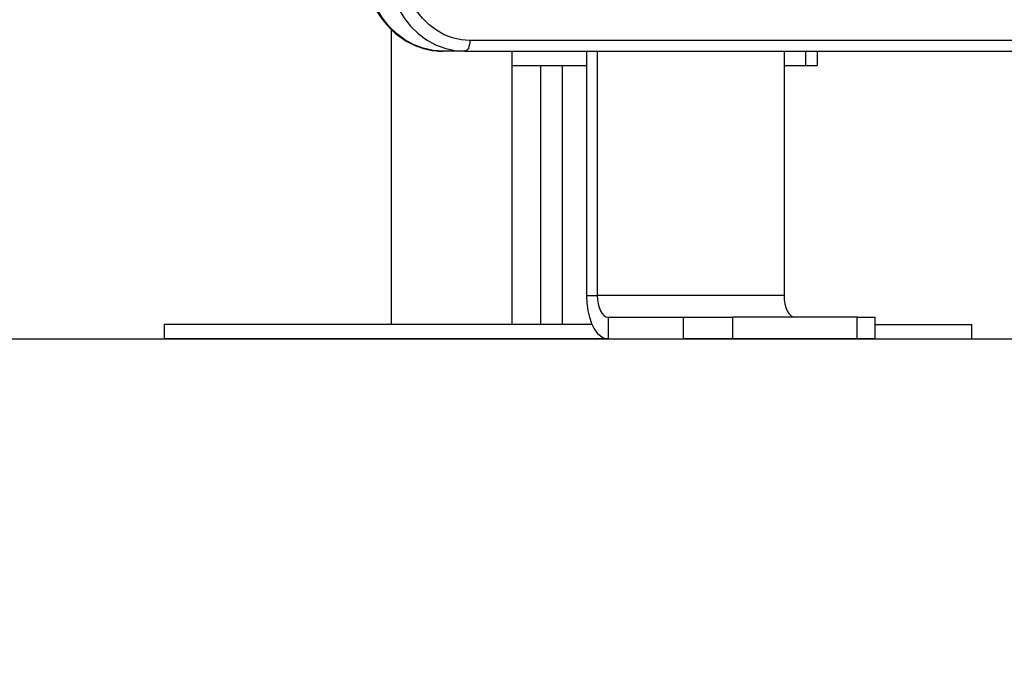
# Model space of a CAD drawing. Units: millimetres. Extents: x 4 to 15, y 1.8 to 14.
# Drawn here: x 7.2 to 7.5, y 9.6 to 9.8 of the extents above; entities that cross this region are included whole.
import ezdxf

# ---------------------------------------------------------------- set-up
doc = ezdxf.new("R2010")
doc.units = ezdxf.units.MM
doc.layers.add('DIASTASEIS', color=253, linetype='Continuous', lineweight=5)
doc.styles.get("Standard").update_dxf_attribs({"font": 'ARIALN.TTF'})
doc.dimstyles.new('STANDARD_ACAD', dxfattribs={"dimtxt": 0.18, "dimasz": 0.18, "dimexe": 0.18, "dimexo": 0.0625, "dimgap": 0.09, "dimtad": 0, "dimtih": 1, "dimtoh": 1, "dimzin": 0, "dimdsep": 46, "dimtxsty": 'Standard', "dimblk": 'OBLIQUE', "dimcen": 0.09, "dimadec": 0, "dimazin": 0, "dimtfac": 1, "dimtofl": 0, "dimtmove": 0, "dimatfit": 3, "dimfxl": 1, "dimtolj": 1, "dimtzin": 0, "dimarcsym": 0})

# ---------------------------------------------------------------- blocks, each defined once
blk = doc.blocks.new('_Oblique')
at = {"color": 0, "linetype": 'ByBlock', "lineweight": -2}
blk.add_line((-0.5, -0.5), (0.5, 0.5), dxfattribs=at)
blk = doc.blocks.new('*D29')
at = {"layer": 'Defpoints', "color": 0}
for p in [(7.86789, 10.30746), (6.48463, 9.70746), (6.95466, 9.70746)]:
    blk.add_point(p, dxfattribs=at)
at = {"layer": 'DIASTASEIS', "color": 0, "lineweight": -2}
for p, q in [((7.80539, 10.30746), (6.30463, 10.30746)), ((6.48463, 10.30746), (6.48463, 10.18936)), ((6.48463, 9.70746), (6.48463, 9.82555)), ((6.89216, 9.70746), (6.30463, 9.70746))]:
    blk.add_line(p, q, dxfattribs=at)
at = {"layer": 'DIASTASEIS', "color": 0, "linetype": 'ByBlock', "lineweight": -2, "xscale": 0.18, "yscale": 0.18, "zscale": 0.18}
for p, rotation in [((6.48463, 10.30746), 90), ((6.48463, 9.70746), 270)]:
    blk.add_blockref('_Oblique', p, dxfattribs=dict(at, rotation=rotation))
at = {"layer": 'DIASTASEIS', "color": 0, "insert": (6.48463, 10.00746), "char_height": 0.18, "attachment_point": 5}
blk.add_mtext('\\A1;0.60', dxfattribs=at)
blk = doc.blocks.new('KAR')
at = {"color": 7, "linetype": 'Continuous', "lineweight": 25}
for p, q in [((15109.034, 7379.95287), (15109.034, 7379.87077)), ((15109.29532, 7379.94977), (15109.0559, 7379.94977)), ((15109.0544, 7379.94677), (15109.0484, 7379.94677)), ((15109.0544, 7379.94677), (15109.29382, 7379.94677)), ((15109.0677, 7379.87077), (15109.0677, 7379.94677)), ((15109.08834, 7379.94677), (15109.08834, 7379.87877)), ((15109.09134, 7379.94677), (15109.09134, 7379.87877)), ((15109.14331, 7379.94677), (15109.14331, 7379.87877)), ((15109.14932, 7379.94677), (15109.14932, 7379.94277)), ((15109.15257, 7379.94677), (15109.15257, 7379.94277)), ((15109.0677, 7379.94277), (15109.08834, 7379.94277)), ((15109.07557, 7379.94277), (15109.07557, 7379.87077)), ((15109.14331, 7379.94277), (15109.14932, 7379.94277)), ((15109.14932, 7379.94277), (15109.15257, 7379.94277)), ((15109.08834, 7379.87877), (15109.09134, 7379.87877)), ((15109.14331, 7379.87877), (15109.09134, 7379.87877)), ((15109.09434, 7379.87277), (15109.09434, 7379.86677)), ((15109.09434, 7379.87277), (15109.11534, 7379.87277)), ((15109.11534, 7379.86677), (15109.11534, 7379.87277)), ((15109.11534, 7379.87277), (15109.129, 7379.87277)), ((15109.129, 7379.87277), (15109.129, 7379.86677)), ((15109.16364, 7379.87277), (15109.129, 7379.87277)), ((15109.16364, 7379.86677), (15109.16364, 7379.87277)), ((15109.16364, 7379.87277), (15109.16864, 7379.87277)), ((15109.16864, 7379.86677), (15109.16864, 7379.87277)), ((15108.97085, 7379.87077), (15108.97085, 7379.86677)), ((15108.98156, 7379.87077), (15108.97085, 7379.87077)), ((15109.08987, 7379.87077), (15108.98156, 7379.87077)), ((15109.16864, 7379.87077), (15109.19557, 7379.87077)), ((15109.19557, 7379.86677), (15109.19557, 7379.87077)), ((15108.98156, 7379.86677), (15108.97085, 7379.86677)), ((15109.09434, 7379.86677), (15108.98156, 7379.86677)), ((15109.09434, 7379.86677), (15109.11534, 7379.86677)), ((15109.129, 7379.86677), (15109.11534, 7379.86677)), ((15109.16364, 7379.86677), (15109.129, 7379.86677)), ((15109.16864, 7379.86677), (15109.16364, 7379.86677)), ((15109.16864, 7379.86677), (15109.19557, 7379.86677))]:
    blk.add_line(p, q, dxfattribs=at)
at = {"color": 8, "linetype": 'Continuous', "lineweight": 25}
blk.add_line((15109.08157, 7379.94277), (15109.08157, 7379.87077), dxfattribs=at)
at = {"color": 7, "linetype": 'Continuous', "lineweight": 25, "flags": 128}
for points in [[(15109.0484, 7379.94677), (15109.04565, 7379.94697), (15109.04293, 7379.94758), (15109.04031, 7379.94858), (15109.03782, 7379.94996), (15109.0355, 7379.95169), (15109.03339, 7379.95376), (15109.03152, 7379.95611), (15109.02993, 7379.95872), (15109.02865, 7379.96155), (15109.02768, 7379.96454), (15109.02705, 7379.96764), (15109.02677, 7379.97082)], [(15109.03277, 7379.97082), (15109.03305, 7379.96764), (15109.03368, 7379.96454), (15109.03465, 7379.96155), (15109.03593, 7379.95872), (15109.03752, 7379.95611), (15109.03939, 7379.95376), (15109.0415, 7379.95169), (15109.04382, 7379.94996), (15109.04631, 7379.94858), (15109.04893, 7379.94758), (15109.05165, 7379.94697), (15109.0544, 7379.94677)], [(15109.0559, 7379.94977), (15109.05348, 7379.94995), (15109.05109, 7379.95048), (15109.04878, 7379.95136), (15109.04659, 7379.95258), (15109.04455, 7379.9541), (15109.04269, 7379.95592), (15109.04105, 7379.95799), (15109.03965, 7379.96029), (15109.03852, 7379.96277), (15109.03767, 7379.9654), (15109.03711, 7379.96814), (15109.03687, 7379.97093)], [(15109.0559, 7379.94977), (15109.05588, 7379.94918), (15109.05579, 7379.94862), (15109.05565, 7379.9481), (15109.05547, 7379.94764), (15109.05524, 7379.94727), (15109.05498, 7379.94699), (15109.0547, 7379.94682), (15109.0544, 7379.94677)], [(15109.08834, 7379.87877), (15109.08843, 7379.87668), (15109.08871, 7379.87466), (15109.08915, 7379.87277), (15109.08975, 7379.87105), (15109.09049, 7379.86957), (15109.09134, 7379.86837), (15109.09229, 7379.86749), (15109.0933, 7379.86695), (15109.09434, 7379.86677)], [(15109.09134, 7379.87877), (15109.0914, 7379.8776), (15109.09157, 7379.87647), (15109.09185, 7379.87543), (15109.09222, 7379.87452), (15109.09268, 7379.87378), (15109.0932, 7379.87322), (15109.09376, 7379.87288), (15109.09434, 7379.87277)], [(15109.14331, 7379.87877), (15109.14336, 7379.8776), (15109.14353, 7379.87647), (15109.14381, 7379.87543), (15109.14418, 7379.87452), (15109.14464, 7379.87378), (15109.14516, 7379.87322), (15109.14572, 7379.87288), (15109.14631, 7379.87277)]]:
    blk.add_lwpolyline(points, dxfattribs=at)
at = {"color": 7, "linetype": 'Continuous', "lineweight": 25}
blk.add_open_spline([(15109.02637, 7379.97083), (15109.02639, 7379.97032), (15109.02646, 7379.96886), (15109.0268, 7379.96649), (15109.02746, 7379.96376), (15109.02839, 7379.96113), (15109.02958, 7379.95863), (15109.03101, 7379.9563), (15109.03266, 7379.95417), (15109.03452, 7379.95226), (15109.03656, 7379.95061), (15109.03874, 7379.94923), (15109.04105, 7379.94814), (15109.04345, 7379.94735), (15109.04591, 7379.94686), (15109.04758, 7379.9468), (15109.0484, 7379.94677)], degree=3, knots=[0, 0, 0, 0, 0.0407124, 0.1149582, 0.1892508, 0.2635453, 0.3378213, 0.412051, 0.4861987, 0.5602224, 0.6340775, 0.7077233, 0.7811317, 0.8542953, 0.927233, 1, 1, 1, 1], dxfattribs=at)

msp = doc.modelspace()

# ---------------------------------------------------------------- linework, layer by layer
msp.add_line((5.89569, 9.70746), (10.67791, 9.70746))

# ---------------------------------------------------------------- block references
msp.add_blockref('KAR', (-15101.74568, -7370.15931))

# ---------------------------------------------------------------- dimensions: what is measured, and where the dimension line sits
at = {"layer": 'DIASTASEIS'}
dim = msp.add_linear_dim(base=(6.48463, 9.70746), p1=(7.86789, 10.30746), p2=(6.95466, 9.70746), angle=90, dimstyle='STANDARD_ACAD', override={"dimdec": 2, "dimtmove": 2}, dxfattribs=at)
dim.commit()
dim.dimension.update_dxf_attribs({"geometry": '*D29', "text_midpoint": (6.48463, 10.00746)})

doc.saveas('drawing.dxf')
